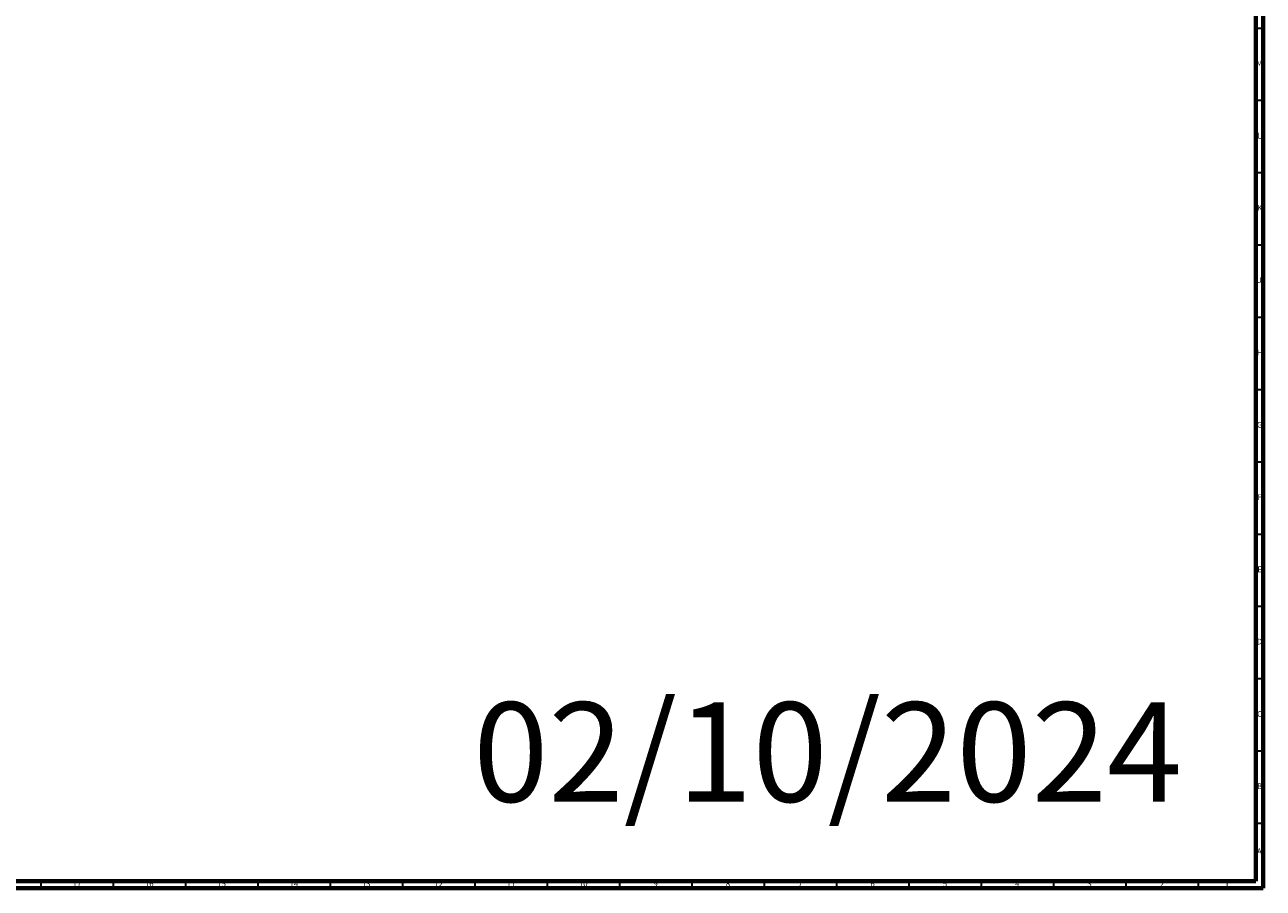
# Model space of a CAD drawing. Units: millimetres. Extents: x 3 to 3996, y 5 to 3995.
# Drawn here: x 3139 to 3995, y 5 to 602 of the extents above; entities that cross this region are included whole.
import ezdxf

# ---------------------------------------------------------------- set-up
doc = ezdxf.new("R2010")
doc.units = ezdxf.units.MM
doc.styles.add('SLDTEXTSTYLE0', font='TXT', dxfattribs={"width": 0.75})

msp = doc.modelspace()

# ---------------------------------------------------------------- linework, layer by layer
at = {"color": 7, "linetype": 'Continuous', "lineweight": 70}
for p, q in [((3990, 3990), (3990, 10)), ((3995, 3995), (3995, 5)), ((3990, 10), (10, 10)), ((3995, 5), (5, 5))]:
    msp.add_line(p, q, dxfattribs=at)
at = {"color": 7, "linetype": 'Continuous', "lineweight": 35}
for p, q in [((3990, 600), (3995, 600)), ((3990, 550), (3995, 550)), ((3990, 500), (3995, 500)), ((3990, 450), (3995, 450)), ((3990, 400), (3995, 400)), ((3990, 350), (3995, 350)), ((3990, 300), (3995, 300)), ((3990, 250), (3995, 250)), ((3990, 200), (3995, 200)), ((3990, 150), (3995, 150)), ((3990, 100), (3995, 100)), ((3990, 50), (3995, 50)), ((3150, 10), (3150, 5)), ((3200, 10), (3200, 5)), ((3250, 10), (3250, 5)), ((3300, 10), (3300, 5)), ((3350, 10), (3350, 5)), ((3400, 10), (3400, 5)), ((3450, 10), (3450, 5)), ((3500, 10), (3500, 5)), ((3550, 10), (3550, 5)), ((3600, 10), (3600, 5)), ((3650, 10), (3650, 5)), ((3700, 10), (3700, 5)), ((3750, 10), (3750, 5)), ((3800, 10), (3800, 5)), ((3850, 10), (3850, 5)), ((3900, 10), (3900, 5)), ((3950, 10), (3950, 5))]:
    msp.add_line(p, q, dxfattribs=at)

# ---------------------------------------------------------------- texts
at = {"color": 7, "linetype": 'Continuous', "lineweight": 0, "style": 'SLDTEXTSTYLE0'}
for s, insert, char_height, attachment_point in [('M', (3992.36, 577.56), 3.97, 2), ('L', (3992.45, 527.56), 3.97, 2), ('K', (3992.49, 477.56), 3.97, 2), ('J', (3992.47, 427.56), 3.97, 2), ('H', (3992.49, 377.56), 3.97, 2), ('G', (3992.49, 327.56), 3.97, 2), ('F', (3992.46, 277.56), 3.97, 2), ('E', (3992.51, 227.56), 3.97, 2), ('D', (3992.45, 177.56), 3.97, 2), ('02/10/2024', (3448.79, 133.6), 68.792, 1), ('C', (3992.46, 127.56), 3.97, 2), ('B', (3992.47, 77.56), 3.97, 2), ('A', (3992.34, 32.56), 3.97, 2), ('17', (3174.92, 10.06), 3.969, 2), ('16', (3224.92, 10.06), 3.969, 2), ('15', (3274.92, 10.06), 3.969, 2), ('14', (3324.92, 10.06), 3.969, 2), ('13', (3374.92, 10.06), 3.969, 2), ('12', (3424.92, 10.06), 3.969, 2), ('11', (3474.92, 10.06), 3.969, 2), ('10', (3524.92, 10.06), 3.969, 2), ('9', (3574.96, 10.06), 3.97, 2), ('8', (3624.96, 10.06), 3.97, 2), ('7', (3674.96, 10.06), 3.97, 2), ('6', (3724.96, 10.06), 3.97, 2), ('5', (3774.96, 10.06), 3.97, 2), ('4', (3824.96, 10.06), 3.97, 2), ('3', (3874.96, 10.06), 3.97, 2), ('2', (3924.96, 10.06), 3.97, 2), ('1', (3969.96, 10.06), 3.97, 2)]:
    msp.add_mtext(s, dxfattribs=dict(at, insert=insert, char_height=char_height, attachment_point=attachment_point))

doc.saveas('drawing.dxf')
